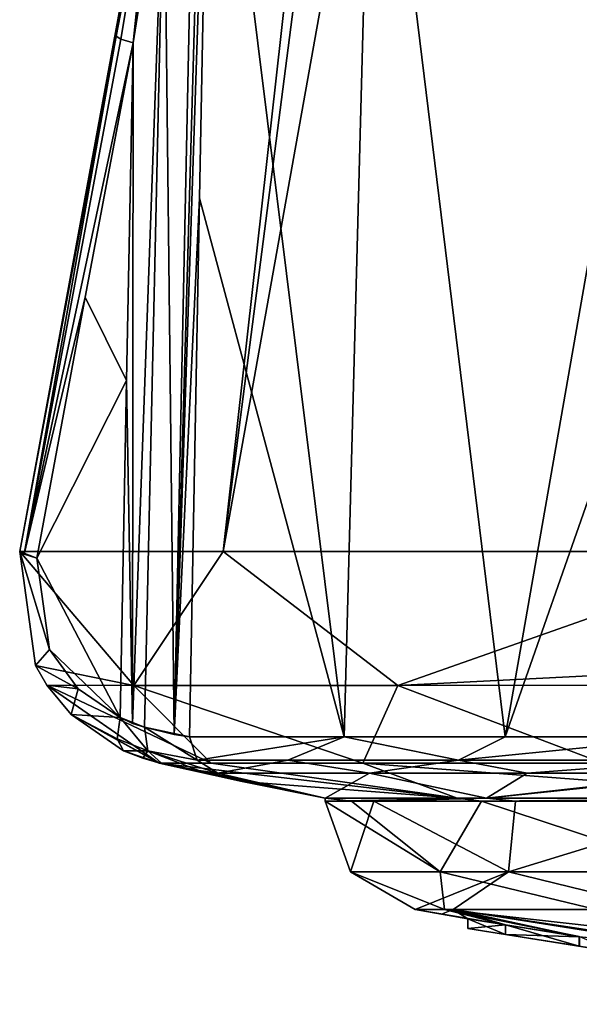
# Model space of a CAD drawing. Units: millimetres. Extents: x -81 to 81, y -184 to 10.
# Drawn here: x -81 to -73, y -94 to -80 of the extents above; entities that cross this region are included whole.
import ezdxf

# ---------------------------------------------------------------- set-up
doc = ezdxf.new("R2010")
doc.units = ezdxf.units.MM
doc.header["$LTSCALE"] = 81.481481
for name, color, linetype in [('1', 7, 'CONTINUOUS'), ('106', 7, 'CONTINUOUS'), ('107', 7, 'CONTINUOUS'), ('109', 7, 'CONTINUOUS'), ('110', 7, 'CONTINUOUS'), ('115', 7, 'CONTINUOUS'), ('117', 7, 'CONTINUOUS'), ('118', 7, 'CONTINUOUS'), ('119', 7, 'CONTINUOUS'), ('123', 7, 'CONTINUOUS'), ('133', 7, 'CONTINUOUS'), ('158', 7, 'CONTINUOUS'), ('159', 7, 'CONTINUOUS'), ('160', 7, 'CONTINUOUS'), ('161', 7, 'CONTINUOUS'), ('162', 7, 'CONTINUOUS'), ('177', 7, 'CONTINUOUS'), ('2', 7, 'CONTINUOUS'), ('3', 7, 'CONTINUOUS'), ('4', 7, 'CONTINUOUS'), ('5', 7, 'CONTINUOUS'), ('6', 7, 'CONTINUOUS')]:
    doc.layers.add(name, color=color, linetype=linetype)

msp = doc.modelspace()

# ---------------------------------------------------------------- linework, layer by layer
at = {"layer": '1', "color": 253, "linetype": 'Continuous', "true_color": 0x999999}
for points in [[(-76.45, -90.91), (-74.246, -90.91, -8.225), (-76.45, -90.951), (-76.45, -90.91)], [(-76.45, -90.951), (-74.246, -90.91, -8.225), (-75.786, -90.951, -4.625), (-76.45, -90.951)], [(-74.646, -90.91, 7.49), (-76.45, -90.91), (-76.092, -90.951, 3.413), (-74.646, -90.91, 7.49)], [(-76.092, -90.951, 3.413), (-76.45, -90.91), (-76.45, -90.951), (-76.092, -90.951, 3.413)], [(-74.312, -90.951, 8.11), (-74.646, -90.91, 7.49), (-76.092, -90.951, 3.413), (-74.312, -90.951, 8.11)], [(-75.786, -90.951, -4.625), (-74.246, -90.91, -8.225), (-73.849, -90.951, -8.877), (-75.786, -90.951, -4.625)], [(-69.629, -90.91, 13.337), (-74.646, -90.91, 7.49), (-74.312, -90.951, 8.11), (-69.629, -90.91, 13.337)], [(-69.596, -90.951, 13.361), (-69.629, -90.91, 13.337), (-74.312, -90.951, 8.11), (-69.596, -90.951, 13.361)], [(-74.246, -90.91, -8.225), (-68.225, -90.91, -14.246), (-73.849, -90.951, -8.877), (-74.246, -90.91, -8.225)], [(-73.849, -90.951, -8.877), (-68.225, -90.91, -14.246), (-70.795, -90.951, -12.412), (-73.849, -90.951, -8.877)]]:
    msp.add_3dface(points, dxfattribs=at)
at = {"layer": '106', "color": 253, "linetype": 'Continuous', "true_color": 0x999999}
for points in [[(-74.5, -92.554), (-73.983, -92.637, -0.876), (-74.5, -92.686), (-74.5, -92.554)], [(-74.5, -92.686), (-73.983, -92.637, -0.876), (-73.983, -92.769, -0.876), (-74.5, -92.686)], [(-73.983, -92.637, -0.876), (-72.975, -92.8, -0.851), (-73.983, -92.769, -0.876), (-73.983, -92.637, -0.876)], [(-72.975, -92.8, -0.851), (-72.975, -92.931, -0.851), (-73.983, -92.769, -0.876), (-72.975, -92.8, -0.851)]]:
    msp.add_3dface(points, dxfattribs=at)
at = {"layer": '107', "color": 253, "linetype": 'Continuous', "true_color": 0x999999}
for points in [[(-73.983, -92.637, 0.875), (-74.5, -92.554), (-73.983, -92.769, 0.875), (-73.983, -92.637, 0.875)], [(-74.5, -92.554), (-74.5, -92.686), (-73.983, -92.769, 0.875), (-74.5, -92.554)], [(-72.976, -92.799, 0.852), (-73.983, -92.637, 0.875), (-72.976, -92.931, 0.852), (-72.976, -92.799, 0.852)], [(-73.983, -92.637, 0.875), (-73.983, -92.769, 0.875), (-72.976, -92.931, 0.852), (-73.983, -92.637, 0.875)], [(-72.976, -92.799, 0.852), (-72.976, -92.931, 0.852), (-72.5, -93.007), (-72.976, -92.799, 0.852)]]:
    msp.add_3dface(points, dxfattribs=at)
at = {"layer": '109', "color": 7, "linetype": 'Continuous'}
for points in [[(-78.718, -90.43), (-78.711, -90.43, -0.538), (-77.586, -90.678), (-78.718, -90.43)], [(-78.688, -90.43, -1.076), (-76.45, -90.91), (-78.711, -90.43, -0.538), (-78.688, -90.43, -1.076)], [(-78.711, -90.43, -0.538), (-76.45, -90.91), (-77.586, -90.678), (-78.711, -90.43, -0.538)], [(-78.175, -90.532, -1.753), (-76.45, -90.91), (-78.688, -90.43, -1.076), (-78.175, -90.532, -1.753)], [(-77.918, -90.568, -2.556), (-76.45, -90.91), (-78.175, -90.532, -1.753), (-77.918, -90.568, -2.556)], [(-75.845, -90.568, -8.749), (-76.45, -90.91), (-77.918, -90.568, -2.556), (-75.845, -90.568, -8.749)], [(-74.246, -90.91, -8.225), (-76.45, -90.91), (-75.845, -90.568, -8.749), (-74.246, -90.91, -8.225)], [(-73.69, -90.568, -11.839), (-74.246, -90.91, -8.225), (-75.845, -90.568, -8.749), (-73.69, -90.568, -11.839)], [(-68.225, -90.91, -14.246), (-74.246, -90.91, -8.225), (-70.606, -90.532, -14.863), (-68.225, -90.91, -14.246)], [(-70.606, -90.532, -14.863), (-74.246, -90.91, -8.225), (-71.173, -90.568, -14.239), (-70.606, -90.532, -14.863)], [(-71.173, -90.568, -14.239), (-74.246, -90.91, -8.225), (-73.69, -90.568, -11.839), (-71.173, -90.568, -14.239)]]:
    msp.add_3dface(points, dxfattribs=at)
at = {"layer": '110', "color": 7, "linetype": 'Continuous'}
for points in [[(-74.646, -90.91, 7.49), (-78.718, -90.43), (-77.586, -90.678), (-74.646, -90.91, 7.49)], [(-78.718, -90.43), (-74.646, -90.91, 7.49), (-78.009, -90.43, 5.104), (-78.718, -90.43)], [(-78.009, -90.43, 5.104), (-74.646, -90.91, 7.49), (-75.935, -90.43, 9.821), (-78.009, -90.43, 5.104)], [(-74.646, -90.91, 7.49), (-69.629, -90.91, 13.337), (-75.935, -90.43, 9.821), (-74.646, -90.91, 7.49)], [(-75.935, -90.43, 9.821), (-69.629, -90.91, 13.337), (-72.653, -90.43, 13.794), (-75.935, -90.43, 9.821)], [(-76.45, -90.91), (-74.646, -90.91, 7.49), (-77.586, -90.678), (-76.45, -90.91)]]:
    msp.add_3dface(points, dxfattribs=at)
at = {"layer": '115', "color": 7, "linetype": 'Continuous'}
for points in [[(-79.074, -80.591, -1.29), (-79.164, -85.203, -1.236), (-79.729, -84.066, -0.896), (-79.074, -80.591, -1.29)], [(-79.164, -85.203, -1.236), (-80.392, -87.629, -0.498), (-79.729, -84.066, -0.896), (-79.164, -85.203, -1.236)], [(-79.253, -89.806, -1.183), (-80.392, -87.629, -0.498), (-79.164, -85.203, -1.236), (-79.253, -89.806, -1.183)], [(-80.219, -88.875, -0.602), (-80.392, -87.629, -0.498), (-79.253, -89.806, -1.183), (-80.219, -88.875, -0.602)], [(-79.827, -89.414, -0.838), (-80.219, -88.875, -0.602), (-79.253, -89.806, -1.183), (-79.827, -89.414, -0.838)]]:
    msp.add_3dface(points, dxfattribs=at)
at = {"layer": '117', "color": 7, "linetype": 'Continuous'}
for points in [[(-80.626, -87.538), (-73.545, -49.146), (-79.308, -80.501, -0.884), (-80.626, -87.538)], [(-79.308, -80.501, -0.884), (-73.545, -49.146), (-78.789, -77.814, -1.288), (-79.308, -80.501, -0.884)], [(-79.963, -83.975, -0.479), (-80.626, -87.538), (-79.308, -80.501, -0.884), (-79.963, -83.975, -0.479)], [(-80.626, -87.538, -0.071), (-80.626, -87.538), (-79.963, -83.975, -0.479), (-80.626, -87.538, -0.071)]]:
    msp.add_3dface(points, dxfattribs=at)
at = {"layer": '118', "color": 7, "linetype": 'Continuous'}
for points in [[(-80.626, -87.538), (-79.064, -89.368, 6.843), (-77.845, -87.538, 10.344), (-80.626, -87.538)], [(-80.626, -87.538), (-80.626, -87.538, -0.071), (-79.064, -89.368, 6.843), (-80.626, -87.538)], [(-79.064, -89.368, 6.843), (-80.626, -87.538, -0.071), (-80.41, -89.095, -0.177), (-79.064, -89.368, 6.843)], [(-79.064, -89.368, 6.843), (-75.458, -89.368, 13.088), (-77.845, -87.538, 10.344), (-79.064, -89.368, 6.843)], [(-75.458, -89.368, 13.088), (-70.251, -87.538, 17.898), (-77.845, -87.538, 10.344), (-75.458, -89.368, 13.088)], [(-70.051, -89.096, 17.764), (-70.251, -87.538, 17.898), (-75.458, -89.368, 13.088), (-70.051, -89.096, 17.764)], [(-80.255, -89.365, -0.253), (-79.064, -89.368, 6.843), (-80.41, -89.095, -0.177), (-80.255, -89.365, -0.253)], [(-69.908, -89.365, 17.668), (-70.051, -89.096, 17.764), (-75.458, -89.368, 13.088), (-69.908, -89.365, 17.668)], [(-78.718, -90.43), (-78.009, -90.43, 5.104), (-80.255, -89.365, -0.253), (-78.718, -90.43)], [(-78.718, -90.43), (-80.255, -89.365, -0.253), (-79.924, -89.766, -0.415), (-78.718, -90.43)], [(-78.009, -90.43, 5.104), (-79.064, -89.368, 6.843), (-80.255, -89.365, -0.253), (-78.009, -90.43, 5.104)], [(-78.009, -90.43, 5.104), (-75.935, -90.43, 9.821), (-79.064, -89.368, 6.843), (-78.009, -90.43, 5.104)], [(-75.935, -90.43, 9.821), (-75.458, -89.368, 13.088), (-79.064, -89.368, 6.843), (-75.935, -90.43, 9.821)], [(-75.935, -90.43, 9.821), (-72.653, -90.43, 13.794), (-75.458, -89.368, 13.088), (-75.935, -90.43, 9.821)], [(-72.653, -90.43, 13.794), (-69.908, -89.365, 17.668), (-75.458, -89.368, 13.088), (-72.653, -90.43, 13.794)], [(-78.711, -90.43, -0.538), (-78.718, -90.43), (-79.924, -89.766, -0.415), (-78.711, -90.43, -0.538)], [(-79.206, -90.259, -0.762), (-78.711, -90.43, -0.538), (-79.924, -89.766, -0.415), (-79.206, -90.259, -0.762)], [(-78.945, -90.36, -0.902), (-78.711, -90.43, -0.538), (-79.206, -90.259, -0.762), (-78.945, -90.36, -0.902)], [(-78.688, -90.43, -1.076), (-78.711, -90.43, -0.538), (-78.945, -90.36, -0.902), (-78.688, -90.43, -1.076)]]:
    msp.add_3dface(points, dxfattribs=at)
at = {"layer": '119', "color": 7, "linetype": 'Continuous'}
for points in [[(-73.545, -49.146), (-80.626, -87.538), (-77.845, -87.538, 10.344), (-73.545, -49.146)], [(-73.545, -49.146), (-77.845, -87.538, 10.344), (-72.888, -49.146, 4.168), (-73.545, -49.146)], [(-77.845, -87.538, 10.344), (-70.251, -87.538, 17.898), (-70.968, -49.146, 7.948), (-77.845, -87.538, 10.344)], [(-72.888, -49.146, 4.168), (-77.845, -87.538, 10.344), (-70.968, -49.146, 7.948), (-72.888, -49.146, 4.168)]]:
    msp.add_3dface(points, dxfattribs=at)
at = {"layer": '123', "color": 7, "linetype": 'Continuous'}
for points in [[(-78.025, -75.324, -2.763), (-76.189, -90.07, -8.939), (-78.167, -82.71, -2.687), (-78.025, -75.324, -2.763)], [(-78.025, -75.324, -2.763), (-75.799, -75.323, -9.107), (-76.189, -90.07, -8.939), (-78.025, -75.324, -2.763)], [(-76.189, -90.07, -8.939), (-75.799, -75.323, -9.107), (-73.988, -90.07, -12.097), (-76.189, -90.07, -8.939)], [(-75.799, -75.323, -9.107), (-71.405, -75.324, -14.229), (-73.988, -90.07, -12.097), (-75.799, -75.323, -9.107)], [(-71.405, -75.324, -14.229), (-71.41, -82.71, -14.389), (-73.988, -90.07, -12.097), (-71.405, -75.324, -14.229)], [(-78.307, -90.07, -2.612), (-78.167, -82.71, -2.687), (-76.189, -90.07, -8.939), (-78.307, -90.07, -2.612)], [(-71.41, -82.71, -14.389), (-71.416, -90.07, -14.549), (-73.988, -90.07, -12.097), (-71.41, -82.71, -14.389)]]:
    msp.add_3dface(points, dxfattribs=at)
at = {"layer": '133', "color": 7, "linetype": 'Continuous'}
for points in [[(-78.205, -75.313, -2.188), (-78.513, -90.038, -1.972), (-78.649, -77.902, -1.61), (-78.205, -75.313, -2.188)], [(-78.205, -75.313, -2.188), (-78.093, -75.319, -2.469), (-78.513, -90.038, -1.972), (-78.205, -75.313, -2.188)], [(-78.093, -75.319, -2.469), (-78.025, -75.324, -2.763), (-78.513, -90.038, -1.972), (-78.093, -75.319, -2.469)], [(-78.025, -75.324, -2.763), (-78.167, -82.71, -2.687), (-78.513, -90.038, -1.972), (-78.025, -75.324, -2.763)], [(-79.085, -89.886, -1.295), (-79.074, -80.591, -1.29), (-78.649, -77.902, -1.61), (-79.085, -89.886, -1.295)], [(-78.919, -89.94, -1.435), (-79.085, -89.886, -1.295), (-78.649, -77.902, -1.61), (-78.919, -89.94, -1.435)], [(-78.513, -90.038, -1.972), (-78.919, -89.94, -1.435), (-78.649, -77.902, -1.61), (-78.513, -90.038, -1.972)], [(-79.074, -80.591, -1.29), (-79.085, -89.886, -1.295), (-79.164, -85.203, -1.236), (-79.074, -80.591, -1.29)], [(-78.167, -82.71, -2.687), (-78.307, -90.07, -2.612), (-78.513, -90.038, -1.972), (-78.167, -82.71, -2.687)], [(-79.253, -89.806, -1.183), (-79.164, -85.203, -1.236), (-79.085, -89.886, -1.295), (-79.253, -89.806, -1.183)]]:
    msp.add_3dface(points, dxfattribs=at)
at = {"layer": '158', "color": 7, "linetype": 'Continuous'}
for points in [[(-79.308, -80.501, -0.884), (-78.789, -77.814, -1.288), (-79.243, -80.54, -1.118), (-79.308, -80.501, -0.884)], [(-78.789, -77.814, -1.288), (-79.074, -80.591, -1.29), (-79.243, -80.54, -1.118), (-78.789, -77.814, -1.288)], [(-79.074, -80.591, -1.29), (-78.789, -77.814, -1.288), (-78.649, -77.902, -1.61), (-79.074, -80.591, -1.29)]]:
    msp.add_3dface(points, dxfattribs=at)
at = {"layer": '159', "color": 7, "linetype": 'Continuous'}
for points in [[(-80.626, -87.538, -0.071), (-79.963, -83.975, -0.479), (-79.308, -80.501, -0.884), (-80.626, -87.538, -0.071)], [(-80.626, -87.538, -0.071), (-79.308, -80.501, -0.884), (-80.566, -87.577, -0.317), (-80.626, -87.538, -0.071)], [(-79.308, -80.501, -0.884), (-79.243, -80.54, -1.118), (-80.566, -87.577, -0.317), (-79.308, -80.501, -0.884)], [(-79.243, -80.54, -1.118), (-79.074, -80.591, -1.29), (-80.566, -87.577, -0.317), (-79.243, -80.54, -1.118)], [(-79.074, -80.591, -1.29), (-79.729, -84.066, -0.896), (-80.566, -87.577, -0.317), (-79.074, -80.591, -1.29)], [(-79.729, -84.066, -0.896), (-80.392, -87.629, -0.498), (-80.566, -87.577, -0.317), (-79.729, -84.066, -0.896)]]:
    msp.add_3dface(points, dxfattribs=at)
at = {"layer": '160', "color": 7, "linetype": 'Continuous'}
for points in [[(-80.392, -87.629, -0.498), (-80.219, -88.875, -0.602), (-80.626, -87.538, -0.071), (-80.392, -87.629, -0.498)], [(-80.392, -87.629, -0.498), (-80.626, -87.538, -0.071), (-80.566, -87.577, -0.317), (-80.392, -87.629, -0.498)], [(-80.626, -87.538, -0.071), (-80.219, -88.875, -0.602), (-80.41, -89.095, -0.177), (-80.626, -87.538, -0.071)], [(-80.219, -88.875, -0.602), (-79.827, -89.414, -0.838), (-80.41, -89.095, -0.177), (-80.219, -88.875, -0.602)], [(-79.827, -89.414, -0.838), (-80.255, -89.365, -0.253), (-80.41, -89.095, -0.177), (-79.827, -89.414, -0.838)], [(-80.255, -89.365, -0.253), (-79.827, -89.414, -0.838), (-79.924, -89.766, -0.415), (-80.255, -89.365, -0.253)], [(-79.827, -89.414, -0.838), (-79.253, -89.806, -1.183), (-79.924, -89.766, -0.415), (-79.827, -89.414, -0.838)], [(-79.924, -89.766, -0.415), (-79.253, -89.806, -1.183), (-79.293, -90.095, -1.032), (-79.924, -89.766, -0.415)], [(-79.206, -90.259, -0.762), (-79.924, -89.766, -0.415), (-79.293, -90.095, -1.032), (-79.206, -90.259, -0.762)]]:
    msp.add_3dface(points, dxfattribs=at)
at = {"layer": '161', "color": 7, "linetype": 'Continuous'}
for points in [[(-78.307, -90.07, -2.612), (-78.919, -89.94, -1.435), (-78.513, -90.038, -1.972), (-78.307, -90.07, -2.612)], [(-78.919, -89.94, -1.435), (-78.307, -90.07, -2.612), (-78.201, -90.389, -2.597), (-78.919, -89.94, -1.435)], [(-78.874, -90.262, -1.314), (-78.919, -89.94, -1.435), (-78.201, -90.389, -2.597), (-78.874, -90.262, -1.314)], [(-77.918, -90.568, -2.556), (-78.175, -90.532, -1.753), (-78.874, -90.262, -1.314), (-77.918, -90.568, -2.556)], [(-77.918, -90.568, -2.556), (-78.874, -90.262, -1.314), (-78.201, -90.389, -2.597), (-77.918, -90.568, -2.556)], [(-78.175, -90.532, -1.753), (-78.688, -90.43, -1.076), (-78.874, -90.262, -1.314), (-78.175, -90.532, -1.753)]]:
    msp.add_3dface(points, dxfattribs=at)
at = {"layer": '162', "color": 7, "linetype": 'Continuous'}
for points in [[(-78.307, -90.07, -2.612), (-76.189, -90.07, -8.939), (-78.201, -90.389, -2.597), (-78.307, -90.07, -2.612)], [(-78.201, -90.389, -2.597), (-76.189, -90.07, -8.939), (-76.96, -90.389, -7.097), (-78.201, -90.389, -2.597)], [(-76.96, -90.389, -7.097), (-76.189, -90.07, -8.939), (-74.626, -90.389, -11.139), (-76.96, -90.389, -7.097)], [(-76.189, -90.07, -8.939), (-73.988, -90.07, -12.097), (-74.626, -90.389, -11.139), (-76.189, -90.07, -8.939)], [(-73.988, -90.07, -12.097), (-71.416, -90.07, -14.549), (-74.626, -90.389, -11.139), (-73.988, -90.07, -12.097)], [(-74.626, -90.389, -11.139), (-71.416, -90.07, -14.549), (-71.349, -90.389, -14.464), (-74.626, -90.389, -11.139)], [(-77.918, -90.568, -2.556), (-78.201, -90.389, -2.597), (-76.96, -90.389, -7.097), (-77.918, -90.568, -2.556)], [(-75.845, -90.568, -8.749), (-77.918, -90.568, -2.556), (-76.96, -90.389, -7.097), (-75.845, -90.568, -8.749)], [(-75.845, -90.568, -8.749), (-76.96, -90.389, -7.097), (-74.626, -90.389, -11.139), (-75.845, -90.568, -8.749)], [(-73.69, -90.568, -11.839), (-75.845, -90.568, -8.749), (-74.626, -90.389, -11.139), (-73.69, -90.568, -11.839)], [(-73.69, -90.568, -11.839), (-74.626, -90.389, -11.139), (-71.349, -90.389, -14.464), (-73.69, -90.568, -11.839)], [(-71.173, -90.568, -14.239), (-73.69, -90.568, -11.839), (-71.349, -90.389, -14.464), (-71.173, -90.568, -14.239)]]:
    msp.add_3dface(points, dxfattribs=at)
at = {"layer": '177', "color": 7, "linetype": 'Continuous'}
for points in [[(-79.293, -90.095, -1.032), (-79.253, -89.806, -1.183), (-78.874, -90.262, -1.314), (-79.293, -90.095, -1.032)], [(-79.253, -89.806, -1.183), (-79.085, -89.886, -1.295), (-78.919, -89.94, -1.435), (-79.253, -89.806, -1.183)], [(-79.253, -89.806, -1.183), (-78.919, -89.94, -1.435), (-78.874, -90.262, -1.314), (-79.253, -89.806, -1.183)], [(-79.206, -90.259, -0.762), (-79.293, -90.095, -1.032), (-78.874, -90.262, -1.314), (-79.206, -90.259, -0.762)], [(-78.945, -90.36, -0.902), (-79.206, -90.259, -0.762), (-78.874, -90.262, -1.314), (-78.945, -90.36, -0.902)], [(-78.688, -90.43, -1.076), (-78.945, -90.36, -0.902), (-78.874, -90.262, -1.314), (-78.688, -90.43, -1.076)]]:
    msp.add_3dface(points, dxfattribs=at)
at = {"layer": '2', "color": 253, "linetype": 'Continuous', "true_color": 0x999999}
for points in [[(-74.817, -92.427, 3.474), (-75.219, -92.427), (-73.983, -92.637, 0.875), (-74.817, -92.427, 3.474)], [(-73.983, -92.637, 0.875), (-75.219, -92.427), (-74.859, -92.491), (-73.983, -92.637, 0.875)], [(-74.5, -92.554), (-73.983, -92.637, 0.875), (-74.859, -92.491), (-74.5, -92.554)], [(-72.745, -92.427, 8.316), (-74.817, -92.427, 3.474), (-63.257, -93.724, 1.54), (-72.745, -92.427, 8.316)], [(-72.976, -92.799, 0.852), (-74.817, -92.427, 3.474), (-73.983, -92.637, 0.875), (-72.976, -92.799, 0.852)], [(-74.817, -92.427, 3.474), (-72.976, -92.799, 0.852), (-63.257, -93.724, 1.54), (-74.817, -92.427, 3.474)]]:
    msp.add_3dface(points, dxfattribs=at)
at = {"layer": '3', "color": 253, "linetype": 'Continuous', "true_color": 0x999999}
for points in [[(-74.859, -92.491), (-75.219, -92.427), (-74.7, -92.427, -3.939), (-74.859, -92.491)], [(-74.5, -92.554), (-74.859, -92.491), (-74.7, -92.427, -3.939), (-74.5, -92.554)], [(-73.983, -92.637, -0.876), (-74.5, -92.554), (-74.7, -92.427, -3.939), (-73.983, -92.637, -0.876)], [(-72.975, -92.8, -0.851), (-73.983, -92.637, -0.876), (-74.7, -92.427, -3.939), (-72.975, -92.8, -0.851)], [(-72.975, -92.8, -0.851), (-74.7, -92.427, -3.939), (-69.103, -93.309, -0.614), (-72.975, -92.8, -0.851)], [(-74.7, -92.427, -3.939), (-71.838, -92.427, -9.564), (-69.248, -93.252, -2.704), (-74.7, -92.427, -3.939)], [(-69.248, -93.292, -0.758), (-74.7, -92.427, -3.939), (-69.248, -93.278, -1.734), (-69.248, -93.292, -0.758)], [(-74.7, -92.427, -3.939), (-69.248, -93.292, -0.758), (-69.103, -93.309, -0.614), (-74.7, -92.427, -3.939)], [(-69.248, -93.278, -1.734), (-74.7, -92.427, -3.939), (-69.248, -93.252, -2.704), (-69.248, -93.278, -1.734)]]:
    msp.add_3dface(points, dxfattribs=at)
at = {"layer": '4', "color": 253, "linetype": 'Continuous', "true_color": 0x999999}
for points in [[(-76.45, -90.951), (-75.786, -90.951, -4.625), (-76.102, -91.912), (-76.45, -90.951)], [(-75.786, -90.951, -4.625), (-73.945, -91.912, -8.051), (-76.102, -91.912), (-75.786, -90.951, -4.625)], [(-75.786, -90.951, -4.625), (-73.849, -90.951, -8.877), (-73.945, -91.912, -8.051), (-75.786, -90.951, -4.625)], [(-73.849, -90.951, -8.877), (-70.795, -90.951, -12.412), (-73.945, -91.912, -8.051), (-73.849, -90.951, -8.877)], [(-70.795, -90.951, -12.412), (-68.051, -91.912, -13.944), (-73.945, -91.912, -8.051), (-70.795, -90.951, -12.412)], [(-73.945, -91.912, -8.051), (-75.219, -92.427), (-76.102, -91.912), (-73.945, -91.912, -8.051)], [(-74.7, -92.427, -3.939), (-75.219, -92.427), (-73.945, -91.912, -8.051), (-74.7, -92.427, -3.939)], [(-71.838, -92.427, -9.564), (-74.7, -92.427, -3.939), (-73.945, -91.912, -8.051), (-71.838, -92.427, -9.564)], [(-68.051, -91.912, -13.944), (-71.838, -92.427, -9.564), (-73.945, -91.912, -8.051), (-68.051, -91.912, -13.944)]]:
    msp.add_3dface(points, dxfattribs=at)
at = {"layer": '5', "color": 253, "linetype": 'Continuous', "true_color": 0x999999}
for points in [[(-76.092, -90.951, 3.413), (-76.45, -90.951), (-74.876, -91.912, 6.162), (-76.092, -90.951, 3.413)], [(-76.45, -90.951), (-76.102, -91.912), (-74.876, -91.912, 6.162), (-76.45, -90.951)], [(-74.312, -90.951, 8.11), (-76.092, -90.951, 3.413), (-74.876, -91.912, 6.162), (-74.312, -90.951, 8.11)], [(-74.312, -90.951, 8.11), (-74.876, -91.912, 6.162), (-71.385, -91.912, 11.386), (-74.312, -90.951, 8.11)], [(-69.596, -90.951, 13.361), (-74.312, -90.951, 8.11), (-71.385, -91.912, 11.386), (-69.596, -90.951, 13.361)], [(-75.219, -92.427), (-74.817, -92.427, 3.474), (-76.102, -91.912), (-75.219, -92.427)], [(-76.102, -91.912), (-74.817, -92.427, 3.474), (-74.876, -91.912, 6.162), (-76.102, -91.912)], [(-74.817, -92.427, 3.474), (-72.745, -92.427, 8.316), (-74.876, -91.912, 6.162), (-74.817, -92.427, 3.474)], [(-74.876, -91.912, 6.162), (-72.745, -92.427, 8.316), (-71.385, -91.912, 11.386), (-74.876, -91.912, 6.162)]]:
    msp.add_3dface(points, dxfattribs=at)
at = {"layer": '6', "color": 1, "linetype": 'Continuous'}
for points in [[(-73.983, -92.769, 0.875), (-74.5, -92.686), (-72.976, -92.931, 0.852), (-73.983, -92.769, 0.875)], [(-72.976, -92.931, 0.852), (-74.5, -92.686), (-72.5, -93.007), (-72.976, -92.931, 0.852)], [(-72.5, -93.007), (-74.5, -92.686), (-73.983, -92.769, -0.876), (-72.5, -93.007)], [(-72.975, -92.931, -0.851), (-72.5, -93.007), (-73.983, -92.769, -0.876), (-72.975, -92.931, -0.851)]]:
    msp.add_3dface(points, dxfattribs=at)

doc.saveas('drawing.dxf')
